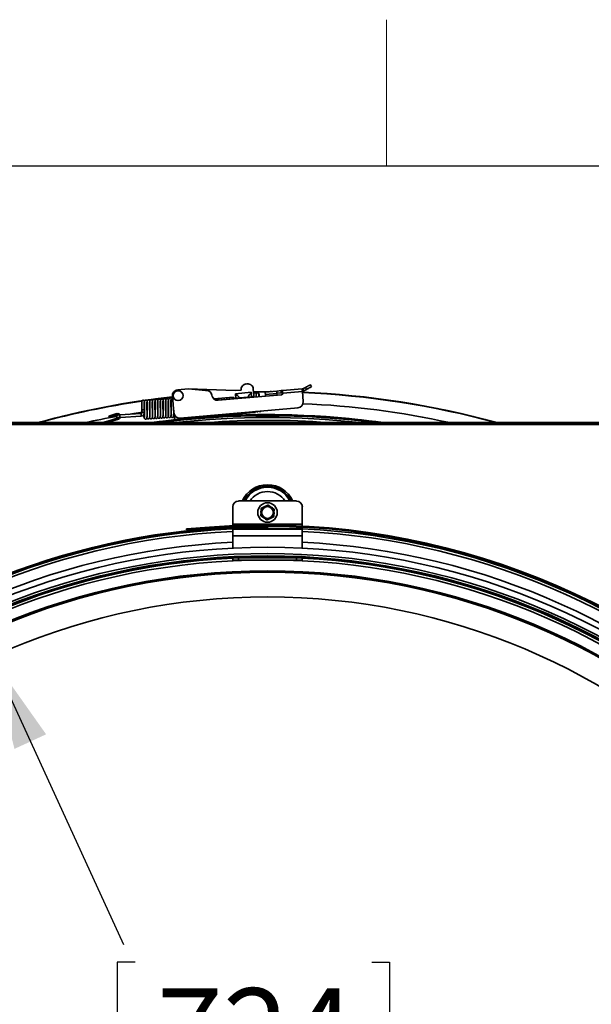
# Model space of a CAD drawing. Units: inches. Extents: x 0 to 154, y 0 to 99.
# Drawn here: x 129 to 136, y 88 to 99 of the extents above; entities that cross this region are included whole.
import ezdxf

# ---------------------------------------------------------------- set-up
doc = ezdxf.new("R2010")
doc.units = ezdxf.units.IN
doc.header["$MEASUREMENT"] = 0
doc.layers.add('SLD-0', color=7, linetype='Continuous')
doc.styles.add('SLDTEXTSTYLE0', font='TXT', dxfattribs={"width": 0.75})
doc.dimstyles.new('SLDDIMSTYLE0', dxfattribs={"dimtxt": 0.9375, "dimasz": 0.5, "dimexe": 0, "dimexo": 0.0625, "dimgap": 0.234375, "dimtad": 1, "dimdec": 0, "dimrnd": 1e-09, "dimzin": 12, "dimdsep": 46, "dimtxsty": 'SLDTEXTSTYLE0', "dimblk1": 'NONE', "dimblk2": 'NONE', "dimsah": 1, "dimcen": 0, "dimadec": 0, "dimazin": 3, "dimtfac": 1, "dimtmove": 0, "dimatfit": 3, "dimldrblk": 'NONE', "dimfxl": 0, "dimfrac": 2, "dimtolj": 1, "dimtzin": 12, "dimarcsym": 0})

# ---------------------------------------------------------------- blocks, each defined once
blk = doc.blocks.new('_D')
at = {"layer": 'SLD-0', "color": 7}
for p, q in [((129.118, 91.876), (130.539, 88.781)), ((130.663, 88.591), (130.472, 88.591)), ((130.472, 88.591), (130.472, 87.102)), ((133.216, 88.591), (133.406, 88.591)), ((133.406, 88.591), (133.406, 87.102)), ((130.472, 87.102), (130.663, 87.102)), ((133.406, 87.102), (133.216, 87.102)), ((135.065, 78.926), (133.34, 82.682))]:
    blk.add_line(p, q, dxfattribs=at)
for points in [[(129.118, 91.876), (129.364, 90.889), (129.705, 91.046)], [(135.065, 78.926), (134.818, 79.913), (134.477, 79.757)]]:
    blk.add_solid(points, dxfattribs=at)
at = {"layer": 'SLD-0', "color": 7, "char_height": 0.9375, "attachment_point": 1, "style": 'SLDTEXTSTYLE0'}
for s, insert in [('724', (130.9, 88.31)), ('%%c', (128.358, 86.87)), ('28 1/2"', (130.241, 86.87)), ('DAYLIGHT OPENING', (125.939, 85.38)), ('(TUBE I.D.)', (128.984, 83.891))]:
    blk.add_mtext(s, dxfattribs=dict(at, insert=insert))
blk = doc.blocks.new('_None')

msp = doc.modelspace()

# ---------------------------------------------------------------- linework, layer by layer
at = {"color": 7, "linetype": 'Continuous', "lineweight": 18}
msp.add_line((133.372, 97.171), (133.372, 98.746), dxfattribs=at)
at = {"color": 7, "linetype": 'Continuous', "lineweight": 25}
msp.add_line((3.435, 97.171), (151.935, 97.171), dxfattribs=at)
at = {"layer": 'SLD-0', "color": 7, "linetype": 'Continuous', "lineweight": 35}
for p, q in [((131.123, 94.758), (131.235, 94.767)), ((131.235, 94.767), (131.425, 94.752)), ((131.235, 94.767), (131.744, 94.749)), ((131.425, 94.752), (131.425, 94.752)), ((131.744, 94.749), (131.806, 94.755)), ((131.863, 94.822), (131.87, 94.823)), ((131.944, 94.698), (131.938, 94.766)), ((132.066, 94.734), (132.191, 94.745)), ((132.238, 94.749), (132.191, 94.745)), ((132.191, 94.745), (132.191, 94.744)), ((132.191, 94.744), (132.191, 94.742)), ((132.191, 94.742), (132.191, 94.74)), ((132.24, 94.725), (132.238, 94.749)), ((132.238, 94.749), (132.241, 94.749)), ((132.241, 94.749), (132.244, 94.749)), ((132.244, 94.749), (132.246, 94.749)), ((132.246, 94.749), (132.249, 94.75)), ((132.249, 94.75), (132.25, 94.75)), ((132.25, 94.75), (132.252, 94.75)), ((132.252, 94.75), (132.253, 94.75)), ((132.253, 94.75), (132.465, 94.769)), ((132.253, 94.749), (132.253, 94.75)), ((132.253, 94.75), (132.253, 94.75)), ((132.253, 94.748), (132.253, 94.749)), ((132.253, 94.745), (132.253, 94.748)), ((132.254, 94.742), (132.253, 94.745)), ((132.254, 94.738), (132.254, 94.742)), ((132.465, 94.769), (132.465, 94.768)), ((132.47, 94.769), (132.465, 94.769)), ((132.465, 94.768), (132.465, 94.766)), ((132.465, 94.766), (132.465, 94.764)), ((132.465, 94.764), (132.465, 94.76)), ((132.465, 94.76), (132.466, 94.756)), ((132.466, 94.756), (132.466, 94.751)), ((132.466, 94.751), (132.467, 94.746)), ((132.467, 94.746), (132.467, 94.741)), ((132.472, 94.745), (132.467, 94.745)), ((132.47, 94.769), (132.472, 94.745)), ((132.499, 94.784), (132.471, 94.769)), ((132.471, 94.769), (132.482, 94.748)), ((132.51, 94.762), (132.482, 94.748)), ((132.499, 94.784), (132.51, 94.789)), ((132.51, 94.762), (132.499, 94.784)), ((132.51, 94.789), (132.521, 94.795)), ((132.521, 94.768), (132.51, 94.762)), ((132.521, 94.795), (132.53, 94.8)), ((132.532, 94.773), (132.521, 94.768)), ((132.53, 94.8), (132.539, 94.804)), ((132.541, 94.778), (132.532, 94.773)), ((132.539, 94.804), (132.546, 94.807)), ((132.55, 94.782), (132.541, 94.778)), ((132.546, 94.807), (132.551, 94.81)), ((132.557, 94.786), (132.55, 94.782)), ((132.551, 94.81), (132.554, 94.812)), ((132.554, 94.812), (132.555, 94.812)), ((132.555, 94.812), (132.566, 94.791)), ((132.562, 94.789), (132.557, 94.786)), ((132.565, 94.79), (132.562, 94.789)), ((132.566, 94.791), (132.565, 94.79)), ((130.766, 94.632), (130.764, 94.636)), ((130.794, 94.634), (130.793, 94.637)), ((130.823, 94.636), (130.822, 94.639)), ((130.852, 94.638), (130.851, 94.641)), ((130.881, 94.64), (130.879, 94.643)), ((130.909, 94.642), (130.908, 94.645)), ((130.938, 94.644), (130.937, 94.647)), ((130.967, 94.646), (130.965, 94.649)), ((130.995, 94.647), (130.994, 94.651)), ((131.024, 94.649), (131.023, 94.653)), ((131.053, 94.651), (131.051, 94.654)), ((131.082, 94.511), (131.066, 94.69)), ((131.724, 94.679), (131.513, 94.66)), ((131.559, 94.645), (132.242, 94.705)), ((131.739, 94.661), (131.739, 94.666)), ((131.75, 94.666), (131.74, 94.665)), ((131.74, 94.665), (131.74, 94.661)), ((131.916, 94.731), (131.746, 94.716)), ((131.746, 94.716), (131.75, 94.666)), ((131.754, 94.666), (131.75, 94.666)), ((131.758, 94.667), (131.754, 94.666)), ((131.763, 94.667), (131.758, 94.667)), ((131.769, 94.667), (131.763, 94.667)), ((131.767, 94.663), (131.767, 94.67)), ((131.768, 94.67), (131.768, 94.663)), ((131.774, 94.668), (131.769, 94.667)), ((131.78, 94.668), (131.774, 94.668)), ((131.787, 94.669), (131.78, 94.668)), ((131.793, 94.67), (131.787, 94.669)), ((131.877, 94.68), (131.793, 94.672)), ((131.793, 94.67), (131.878, 94.677)), ((131.793, 94.672), (131.793, 94.67)), ((131.825, 94.668), (131.825, 94.672)), ((131.826, 94.675), (131.826, 94.668)), ((131.853, 94.671), (131.853, 94.675)), ((131.855, 94.678), (131.855, 94.671)), ((131.878, 94.677), (131.877, 94.68)), ((131.884, 94.678), (131.878, 94.677)), ((131.882, 94.673), (131.882, 94.677)), ((131.883, 94.68), (131.883, 94.673)), ((131.89, 94.678), (131.884, 94.678)), ((131.896, 94.679), (131.89, 94.678)), ((131.902, 94.679), (131.896, 94.679)), ((131.907, 94.68), (131.902, 94.679)), ((131.912, 94.68), (131.907, 94.68)), ((131.912, 94.68), (131.912, 94.676)), ((131.917, 94.68), (131.912, 94.68)), ((131.92, 94.681), (131.916, 94.731)), ((131.92, 94.681), (131.917, 94.68)), ((131.93, 94.682), (131.92, 94.681)), ((132.121, 94.74), (131.94, 94.738)), ((132.066, 94.733), (132.066, 94.734)), ((132.066, 94.732), (132.066, 94.733)), ((132.067, 94.729), (132.066, 94.732)), ((132.067, 94.725), (132.067, 94.729)), ((132.067, 94.721), (132.067, 94.725)), ((132.068, 94.716), (132.067, 94.721)), ((132.068, 94.711), (132.068, 94.716)), ((132.069, 94.706), (132.068, 94.711)), ((132.193, 94.717), (132.069, 94.706)), ((132.069, 94.706), (132.07, 94.69)), ((132.134, 94.74), (132.121, 94.74)), ((132.191, 94.74), (132.191, 94.736)), ((132.191, 94.736), (132.192, 94.732)), ((132.192, 94.732), (132.192, 94.727)), ((132.192, 94.727), (132.193, 94.722)), ((132.24, 94.725), (132.193, 94.721)), ((132.193, 94.722), (132.193, 94.717)), ((132.195, 94.701), (132.193, 94.717)), ((132.243, 94.725), (132.24, 94.725)), ((132.246, 94.725), (132.243, 94.725)), ((132.248, 94.726), (132.246, 94.725)), ((132.251, 94.726), (132.248, 94.726)), ((132.253, 94.726), (132.251, 94.726)), ((132.254, 94.726), (132.253, 94.726)), ((132.254, 94.733), (132.254, 94.738)), ((132.255, 94.728), (132.254, 94.733)), ((132.255, 94.726), (132.254, 94.726)), ((132.255, 94.722), (132.467, 94.741)), ((132.255, 94.722), (132.255, 94.728)), ((132.255, 94.726), (132.255, 94.726)), ((132.255, 94.721), (132.255, 94.722)), ((132.467, 94.741), (132.477, 94.633)), ((130.736, 94.543), (130.737, 94.543)), ((130.737, 94.543), (130.739, 94.543)), ((130.739, 94.543), (130.741, 94.543)), ((130.741, 94.543), (130.743, 94.543)), ((130.743, 94.543), (130.747, 94.543)), ((130.747, 94.543), (130.75, 94.543)), ((130.75, 94.543), (130.753, 94.543)), ((130.753, 94.543), (130.756, 94.543)), ((130.756, 94.543), (130.759, 94.543)), ((130.759, 94.543), (130.761, 94.543)), ((130.761, 94.543), (130.763, 94.543)), ((130.763, 94.543), (130.764, 94.543)), ((130.765, 94.544), (130.765, 94.52)), ((131.15, 94.454), (132.42, 94.565)), ((130.395, 94.429), (130.315, 94.405)), ((130.381, 94.475), (130.467, 94.501)), ((130.385, 94.463), (130.381, 94.475)), ((130.385, 94.463), (130.471, 94.489)), ((130.481, 94.455), (130.395, 94.429)), ((130.398, 94.417), (130.395, 94.429)), ((130.485, 94.443), (130.398, 94.417)), ((130.476, 94.486), (130.475, 94.486)), ((130.477, 94.486), (130.476, 94.486)), ((130.479, 94.486), (130.477, 94.486)), ((130.477, 94.458), (130.477, 94.459)), ((130.477, 94.459), (130.479, 94.459)), ((130.482, 94.486), (130.479, 94.486)), ((130.479, 94.459), (130.481, 94.459)), ((130.481, 94.459), (130.484, 94.459)), ((130.481, 94.455), (130.487, 94.459)), ((130.486, 94.487), (130.482, 94.486)), ((130.484, 94.459), (130.488, 94.459)), ((130.49, 94.487), (130.486, 94.487)), ((130.487, 94.459), (130.488, 94.459)), ((130.488, 94.459), (130.492, 94.459)), ((130.495, 94.487), (130.49, 94.487)), ((130.492, 94.459), (130.497, 94.46)), ((130.5, 94.488), (130.495, 94.487)), ((130.497, 94.46), (130.502, 94.46)), ((130.727, 94.502), (130.5, 94.488)), ((130.502, 94.46), (130.729, 94.475)), ((130.59, 94.493), (130.65, 94.503)), ((130.65, 94.503), (130.749, 94.518)), ((130.739, 94.514), (130.738, 94.514)), ((130.742, 94.515), (130.739, 94.514)), ((130.746, 94.515), (130.742, 94.515)), ((130.752, 94.515), (130.746, 94.515)), ((130.765, 94.516), (130.765, 94.519)), ((130.842, 94.405), (131.087, 94.436)), ((131.086, 94.466), (131.082, 94.511)), ((131.086, 94.461), (131.086, 94.466)), ((131.087, 94.456), (131.086, 94.461)), ((131.087, 94.451), (131.087, 94.456)), ((131.087, 94.436), (131.232, 94.451)), ((131.087, 94.446), (131.087, 94.451)), ((131.088, 94.443), (131.087, 94.446)), ((131.088, 94.438), (131.462, 94.471)), ((131.088, 94.44), (131.088, 94.443)), ((131.088, 94.439), (131.088, 94.44)), ((131.088, 94.438), (131.088, 94.439)), ((131.461, 94.479), (131.461, 94.481)), ((131.461, 94.476), (131.461, 94.479)), ((131.462, 94.473), (131.461, 94.476)), ((131.462, 94.471), (131.945, 94.513)), ((131.462, 94.472), (131.462, 94.473)), ((131.462, 94.471), (131.462, 94.472)), ((131.948, 94.513), (131.945, 94.513)), ((131.951, 94.514), (131.948, 94.513)), ((131.953, 94.514), (131.951, 94.514)), ((131.955, 94.514), (131.953, 94.514)), ((131.957, 94.514), (131.955, 94.514)), ((131.959, 94.514), (131.957, 94.514)), ((131.959, 94.525), (131.96, 94.515)), ((131.96, 94.515), (131.959, 94.514)), ((131.96, 94.515), (131.96, 94.515)), ((141.075, 94.385), (123.108, 94.385)), ((124.584, 94.401), (139.598, 94.401)), ((128.21, 94.405), (135.972, 94.405)), ((130.398, 94.417), (130.358, 94.405)), ((131.716, 93.312), (131.716, 93.497)), ((131.779, 93.56), (132.404, 93.56)), ((132.026, 93.483), (132.061, 93.5)), ((132.073, 93.56), (132.083, 93.561)), ((132.083, 93.561), (132.109, 93.56)), ((132.164, 93.469), (132.161, 93.431)), ((132.466, 93.312), (132.466, 93.497)), ((132.018, 93.404), (132.021, 93.442)), ((132.156, 93.389), (132.121, 93.373)), ((131.467, 93.278), (131.217, 93.259)), ((131.218, 93.248), (131.217, 93.259)), ((131.467, 93.267), (131.218, 93.248)), ((131.716, 93.292), (131.716, 93.312)), ((132.466, 93.312), (131.716, 93.312)), ((131.716, 93.278), (131.716, 93.281)), ((131.716, 93.265), (131.716, 93.267)), ((132.466, 93.265), (131.716, 93.265)), ((131.716, 93.265), (131.716, 93.255)), ((131.716, 93.184), (131.716, 93.255)), ((131.716, 93.255), (132.466, 93.255)), ((132.091, 93.287), (132.091, 93.276)), ((132.466, 93.312), (132.466, 93.289)), ((132.466, 93.278), (132.466, 93.265)), ((132.466, 93.255), (132.466, 93.265)), ((132.466, 93.255), (132.466, 93.184)), ((132.466, 93.184), (131.716, 93.184)), ((131.716, 93.053), (131.716, 93.184)), ((132.466, 93.053), (132.466, 93.184)), ((131.716, 92.947), (131.716, 92.923)), ((131.716, 92.947), (131.779, 92.947)), ((131.779, 92.947), (131.779, 92.923)), ((131.779, 92.947), (132.404, 92.947)), ((131.897, 92.954), (131.897, 92.954)), ((132.285, 92.954), (132.285, 92.954)), ((132.404, 92.947), (132.404, 92.923)), ((132.404, 92.947), (132.466, 92.947)), ((132.466, 92.947), (132.466, 92.923)), ((131.779, 92.923), (131.716, 92.923)), ((131.779, 92.923), (132.404, 92.923)), ((132.466, 92.923), (132.404, 92.923))]:
    msp.add_line(p, q, dxfattribs=at)
at = {"layer": 'SLD-0', "color": 8, "linetype": 'Continuous', "lineweight": 35}
for p, q in [((130.761, 94.64), (130.769, 94.641)), ((130.789, 94.644), (130.792, 94.645)), ((130.792, 94.645), (130.797, 94.645)), ((130.817, 94.648), (131.044, 94.677)), ((131.044, 94.677), (131.067, 94.679)), ((131.941, 94.734), (132.057, 94.736)), ((132.057, 94.736), (132.088, 94.736)), ((130.5, 94.487), (130.5, 94.488)), ((130.5, 94.484), (130.5, 94.487)), ((130.501, 94.479), (130.5, 94.484)), ((130.501, 94.474), (130.501, 94.479)), ((130.501, 94.469), (130.501, 94.474)), ((130.502, 94.464), (130.501, 94.469)), ((130.502, 94.461), (130.502, 94.464)), ((130.502, 94.46), (130.502, 94.461)), ((130.728, 94.501), (130.727, 94.502)), ((130.728, 94.498), (130.728, 94.501)), ((130.728, 94.494), (130.728, 94.498)), ((130.728, 94.489), (130.728, 94.494)), ((130.729, 94.483), (130.728, 94.489)), ((130.729, 94.479), (130.729, 94.483)), ((130.729, 94.476), (130.729, 94.479)), ((130.729, 94.475), (130.729, 94.476)), ((130.757, 94.516), (130.752, 94.515)), ((130.761, 94.516), (130.757, 94.516)), ((130.764, 94.516), (130.761, 94.516)), ((130.765, 94.516), (130.764, 94.516)), ((131.086, 94.466), (131.104, 94.468)), ((131.945, 94.513), (131.944, 94.523))]:
    msp.add_line(p, q, dxfattribs=at)
at = {"layer": 'SLD-0', "color": 7, "linetype": 'Continuous', "lineweight": 35}
for centre, radius in [((131.128, 94.695), 0.0533), ((132.091, 93.436), 0.105), ((132.091, 93.436), 0.0666), ((132.091, 93.436), 0.063), ((132.091, 85.401), 7.407), ((132.091, 85.401), 7.402), ((132.091, 85.401), 7.392), ((132.091, 85.401), 7.125)]:
    msp.add_circle(centre, radius, dxfattribs=at)
for centre, radius, start, end in [((131.128, 94.695), 0.0625, 95, 184.9999), ((131.43, 94.69), 0.0625, 8.2338, 95), ((131.868, 94.76), 0.0625, 95, 184.9998), ((131.876, 94.761), 0.0625, 5, 95), ((132.469, 94.773), 0.004, 275, 297), ((132.469, 94.773), 0.028, 275, 297), ((132.091, 85.401), 9.338, 96.2973, 105.3771), ((131.554, 94.707), 0.0625, 188.2338, 275), ((131.739, 94.68), 0.015, 185, 275), ((131.929, 94.697), 0.015, 275, 5.0005), ((132.241, 94.72), 0.015, 275.0001, 5), ((132.091, 85.401), 9.338, 74.6229, 87.6876), ((132.414, 94.627), 0.0625, 275, 4.9998), ((132.091, 85.401), 9.215, 77.7106, 87.6184), ((132.091, 85.401), 9.215, 100.1808, 102.2894), ((130.476, 94.472), 0.0138, 93.7459, 273.7459), ((130.476, 94.472), 0.03, 31.0256, 106.8075), ((130.476, 94.472), 0.0175, 55.5328, 106.8075), ((130.476, 94.472), 0.03, 286.8075, 336.4664), ((130.727, 94.514), 0.0113, 273.746, 3.746), ((130.727, 94.514), 0.0388, 273.746, 3.7462), ((132.091, 85.401), 9.09, 82.1161, 97.8839), ((132.091, 85.401), 9.078, 82.708, 97.292), ((131.144, 94.516), 0.0625, 185, 275), ((132.091, 85.401), 9.059, 83.6879, 96.3121), ((132.091, 85.401), 9.09, 82.1048, 94.5751), ((132.091, 85.401), 9.028, 85.8503, 94.1497), ((131.779, 93.497), 0.0625, 90, 179.9997), ((132.091, 93.436), 0.0703, 115.5398, 175.5398), ((132.091, 93.436), 0.0801, 144.1145, 146.965), ((132.091, 93.436), 0.0703, 55.5397, 115.5398), ((132.091, 93.436), 0.0801, 84.1145, 86.9651), ((132.091, 93.436), 0.0703, 355.5396, 55.5397), ((132.091, 93.436), 0.0801, 24.1146, 26.9649), ((132.404, 93.497), 0.0625, 0, 90), ((132.091, 93.436), 0.0801, 204.1145, 206.9652), ((132.091, 93.436), 0.0703, 175.5398, 235.5398), ((132.091, 93.436), 0.0703, 235.5398, 295.5398), ((132.091, 93.436), 0.0703, 295.5398, 355.5396), ((132.091, 93.436), 0.0801, 324.1145, 326.965), ((132.091, 85.401), 7.886, 90, 45), ((132.091, 85.401), 7.875, 90, 45), ((132.091, 85.401), 7.868, 91.3296, 177.2682), ((132.061, 85.371), 7.929, 45, 94.2979), ((132.061, 85.371), 7.918, 45, 94.2979), ((132.091, 93.436), 0.0801, 264.1145, 266.9651), ((132.091, 85.401), 7.868, 1.3296, 87.2682), ((132.091, 85.401), 7.661, 135, 134.9813), ((132.091, 85.401), 7.593, 135, 134.9811), ((132.091, 85.401), 7.568, 135, 134.9811), ((132.091, 85.401), 7.555, 135, 134.981)]:
    msp.add_arc(centre, radius, start, end, dxfattribs=at)
at = {"layer": 'SLD-0', "color": 8, "linetype": 'Continuous', "lineweight": 35}
for centre, radius, start, end in [((132.091, 85.401), 9.334, 98.365, 105.2849), ((132.091, 85.401), 9.334, 74.7151, 87.6844), ((132.091, 93.436), 0.299, 24.4691, 155.5309), ((132.091, 93.436), 0.283, 25.8713, 154.1287), ((132.091, 93.436), 0.272, 27.0575, 152.9425), ((132.091, 93.436), 0.226, 33.1091, 146.8909), ((132.091, 85.401), 7.841, 92.7412, 177.2588), ((132.091, 85.401), 7.841, 2.7412, 87.2588), ((132.091, 85.401), 7.724, 92.7827, 177.2173), ((132.091, 85.401), 7.724, 2.7827, 87.2173), ((132.091, 85.401), 7.553, 92.846, 177.154), ((132.091, 85.401), 7.553, 87.5283, 92.4717), ((132.091, 85.401), 7.553, 2.846, 87.154), ((132.091, 85.401), 7.524, 91.4155, 177.5172), ((132.091, 85.401), 7.524, 1.4155, 88.5845)]:
    msp.add_arc(centre, radius, start, end, dxfattribs=at)
at = {"layer": 'SLD-0', "color": 7, "linetype": 'Continuous', "lineweight": 35}
for points, knots in [([(130.766, 94.632), (130.765, 94.634), (130.765, 94.637), (130.761, 94.642), (130.758, 94.644), (130.754, 94.645), (130.75, 94.646), (130.747, 94.645), (130.744, 94.644), (130.741, 94.641), (130.738, 94.637), (130.737, 94.632), (130.737, 94.63)], [0, 0, 0, 0, 0.120386, 0.259547, 0.335544, 0.41367, 0.491827, 0.567873, 0.64005, 0.707139, 0.824135, 1, 1, 1, 1]), ([(130.766, 94.636), (130.766, 94.634), (130.765, 94.631), (130.764, 94.61), (130.764, 94.58), (130.765, 94.556), (130.765, 94.544)], [0, 0, 0, 0, 0.25309, 0.50407, 0.753012, 1, 1, 1, 1]), ([(130.794, 94.634), (130.794, 94.635), (130.793, 94.639), (130.79, 94.644), (130.786, 94.646), (130.783, 94.647), (130.779, 94.648), (130.776, 94.647), (130.773, 94.645), (130.77, 94.643), (130.766, 94.638), (130.766, 94.634), (130.766, 94.632)], [0, 0, 0, 0, 0.120394, 0.259553, 0.335551, 0.413676, 0.491832, 0.567877, 0.640053, 0.707142, 0.824137, 1, 1, 1, 1]), ([(130.795, 94.638), (130.795, 94.636), (130.793, 94.633), (130.793, 94.612), (130.793, 94.582), (130.793, 94.558), (130.794, 94.546)], [0, 0, 0, 0, 0.253089, 0.504068, 0.753009, 1, 1, 1, 1]), ([(130.823, 94.636), (130.823, 94.637), (130.822, 94.641), (130.819, 94.645), (130.815, 94.648), (130.812, 94.649), (130.808, 94.649), (130.804, 94.649), (130.801, 94.647), (130.798, 94.645), (130.795, 94.64), (130.795, 94.636), (130.794, 94.634)], [0, 0, 0, 0, 0.120394, 0.259545, 0.335547, 0.413674, 0.49183, 0.567876, 0.640052, 0.707135, 0.824128, 1, 1, 1, 1]), ([(130.824, 94.639), (130.823, 94.638), (130.822, 94.635), (130.822, 94.613), (130.822, 94.583), (130.822, 94.56), (130.822, 94.548)], [0, 0, 0, 0, 0.2530897, 0.50407, 0.7530124, 1, 1, 1, 1]), ([(130.852, 94.637), (130.851, 94.639), (130.851, 94.643), (130.847, 94.647), (130.844, 94.65), (130.84, 94.651), (130.837, 94.651), (130.833, 94.651), (130.83, 94.649), (130.827, 94.647), (130.824, 94.642), (130.823, 94.638), (130.823, 94.636)], [0, 0, 0, 0, 0.120395, 0.259548, 0.335544, 0.413672, 0.491826, 0.567874, 0.640048, 0.707133, 0.824136, 1, 1, 1, 1]), ([(130.85, 94.549), (130.85, 94.56), (130.849, 94.583), (130.849, 94.612), (130.849, 94.632), (130.85, 94.634), (130.851, 94.635)], [0, 0, 0, 0, 0.2541126, 0.5062015, 0.7562016, 1, 1, 1, 1]), ([(130.852, 94.641), (130.852, 94.64), (130.851, 94.637), (130.85, 94.615), (130.85, 94.585), (130.851, 94.562), (130.851, 94.55)], [0, 0, 0, 0, 0.25309, 0.50407, 0.753012, 1, 1, 1, 1]), ([(130.88, 94.639), (130.88, 94.641), (130.879, 94.645), (130.876, 94.649), (130.872, 94.652), (130.869, 94.653), (130.865, 94.653), (130.862, 94.653), (130.859, 94.651), (130.856, 94.649), (130.852, 94.644), (130.852, 94.64), (130.852, 94.637)], [0, 0, 0, 0, 0.120386, 0.259547, 0.335544, 0.413671, 0.491826, 0.567873, 0.640049, 0.70714, 0.824135, 1, 1, 1, 1]), ([(130.878, 94.55), (130.878, 94.562), (130.878, 94.585), (130.878, 94.614), (130.878, 94.634), (130.879, 94.636), (130.88, 94.637)], [0, 0, 0, 0, 0.254113, 0.5062023, 0.7562004, 1, 1, 1, 1]), ([(130.881, 94.643), (130.881, 94.642), (130.879, 94.639), (130.879, 94.617), (130.879, 94.587), (130.879, 94.564), (130.88, 94.552)], [0, 0, 0, 0, 0.2530897, 0.50407, 0.7530124, 1, 1, 1, 1]), ([(130.909, 94.641), (130.909, 94.643), (130.908, 94.647), (130.905, 94.651), (130.901, 94.654), (130.898, 94.655), (130.894, 94.655), (130.89, 94.654), (130.887, 94.653), (130.884, 94.651), (130.881, 94.646), (130.881, 94.642), (130.88, 94.639)], [0, 0, 0, 0, 0.120394, 0.259553, 0.335551, 0.413677, 0.491832, 0.567878, 0.640053, 0.707143, 0.824137, 1, 1, 1, 1]), ([(130.907, 94.552), (130.907, 94.564), (130.907, 94.587), (130.906, 94.616), (130.907, 94.636), (130.908, 94.638), (130.908, 94.639)], [0, 0, 0, 0, 0.254109, 0.506202, 0.7562, 1, 1, 1, 1]), ([(130.91, 94.645), (130.909, 94.644), (130.908, 94.64), (130.908, 94.619), (130.908, 94.589), (130.908, 94.566), (130.908, 94.554)], [0, 0, 0, 0, 0.253089, 0.504068, 0.753009, 1, 1, 1, 1]), ([(130.938, 94.643), (130.938, 94.645), (130.937, 94.649), (130.934, 94.653), (130.93, 94.655), (130.926, 94.657), (130.923, 94.657), (130.919, 94.656), (130.916, 94.655), (130.913, 94.652), (130.91, 94.648), (130.909, 94.644), (130.909, 94.641)], [0, 0, 0, 0, 0.1203937, 0.2595456, 0.3355483, 0.413673, 0.4918289, 0.5678755, 0.6400515, 0.7071342, 0.8241282, 1, 1, 1, 1]), ([(130.936, 94.554), (130.936, 94.566), (130.935, 94.589), (130.935, 94.618), (130.936, 94.637), (130.936, 94.64), (130.937, 94.641)], [0, 0, 0, 0, 0.2541126, 0.5062015, 0.7562016, 1, 1, 1, 1]), ([(130.939, 94.647), (130.938, 94.645), (130.937, 94.642), (130.936, 94.621), (130.936, 94.591), (130.937, 94.567), (130.937, 94.556)], [0, 0, 0, 0, 0.2530897, 0.50407, 0.7530124, 1, 1, 1, 1]), ([(130.967, 94.645), (130.966, 94.647), (130.965, 94.65), (130.962, 94.655), (130.958, 94.657), (130.955, 94.659), (130.951, 94.659), (130.948, 94.658), (130.945, 94.657), (130.942, 94.654), (130.938, 94.65), (130.938, 94.646), (130.938, 94.643)], [0, 0, 0, 0, 0.120395, 0.259548, 0.335545, 0.413671, 0.491826, 0.567873, 0.640048, 0.707133, 0.824136, 1, 1, 1, 1]), ([(130.964, 94.556), (130.964, 94.568), (130.964, 94.591), (130.964, 94.62), (130.964, 94.639), (130.965, 94.642), (130.966, 94.643)], [0, 0, 0, 0, 0.2541126, 0.5062015, 0.7562016, 1, 1, 1, 1]), ([(130.967, 94.649), (130.967, 94.647), (130.966, 94.644), (130.965, 94.623), (130.965, 94.593), (130.965, 94.569), (130.966, 94.558)], [0, 0, 0, 0, 0.25309, 0.50407, 0.753012, 1, 1, 1, 1]), ([(130.995, 94.647), (130.995, 94.649), (130.994, 94.652), (130.991, 94.657), (130.987, 94.659), (130.984, 94.66), (130.98, 94.661), (130.976, 94.66), (130.973, 94.659), (130.97, 94.656), (130.967, 94.652), (130.967, 94.647), (130.966, 94.645)], [0, 0, 0, 0, 0.120386, 0.259547, 0.335545, 0.41367, 0.491827, 0.567874, 0.64005, 0.70714, 0.824135, 1, 1, 1, 1]), ([(130.993, 94.558), (130.993, 94.57), (130.993, 94.593), (130.993, 94.621), (130.993, 94.641), (130.994, 94.644), (130.994, 94.645)], [0, 0, 0, 0, 0.254113, 0.506202, 0.7562, 1, 1, 1, 1]), ([(130.996, 94.651), (130.995, 94.649), (130.994, 94.646), (130.994, 94.625), (130.994, 94.595), (130.994, 94.571), (130.994, 94.559)], [0, 0, 0, 0, 0.25309, 0.50407, 0.753012, 1, 1, 1, 1]), ([(131.024, 94.649), (131.024, 94.65), (131.023, 94.654), (131.02, 94.659), (131.016, 94.661), (131.012, 94.662), (131.009, 94.663), (131.005, 94.662), (131.002, 94.66), (130.999, 94.658), (130.996, 94.653), (130.995, 94.649), (130.995, 94.647)], [0, 0, 0, 0, 0.120394, 0.259554, 0.33555, 0.413676, 0.491833, 0.567877, 0.640054, 0.707143, 0.824137, 1, 1, 1, 1]), ([(131.022, 94.56), (131.022, 94.571), (131.021, 94.595), (131.021, 94.623), (131.022, 94.643), (131.023, 94.645), (131.023, 94.647)], [0, 0, 0, 0, 0.2541089, 0.506202, 0.7562003, 1, 1, 1, 1]), ([(131.025, 94.653), (131.024, 94.651), (131.023, 94.648), (131.022, 94.627), (131.023, 94.597), (131.023, 94.573), (131.023, 94.561)], [0, 0, 0, 0, 0.2530886, 0.5040679, 0.7530093, 1, 1, 1, 1]), ([(131.053, 94.651), (131.052, 94.652), (131.052, 94.656), (131.048, 94.66), (131.044, 94.663), (131.041, 94.664), (131.037, 94.664), (131.034, 94.664), (131.031, 94.662), (131.028, 94.66), (131.024, 94.655), (131.024, 94.651), (131.024, 94.649)], [0, 0, 0, 0, 0.120394, 0.259545, 0.335548, 0.413674, 0.491828, 0.567875, 0.64005, 0.707133, 0.824128, 1, 1, 1, 1]), ([(131.051, 94.562), (131.05, 94.573), (131.05, 94.596), (131.05, 94.625), (131.05, 94.645), (131.051, 94.647), (131.052, 94.648)], [0, 0, 0, 0, 0.2541126, 0.5062015, 0.7562016, 1, 1, 1, 1]), ([(131.053, 94.655), (131.053, 94.653), (131.052, 94.65), (131.051, 94.628), (131.051, 94.598), (131.052, 94.575), (131.052, 94.563)], [0, 0, 0, 0, 0.25309, 0.50407, 0.753012, 1, 1, 1, 1]), ([(131.068, 94.666), (131.068, 94.666), (131.066, 94.666), (131.063, 94.666), (131.06, 94.664), (131.056, 94.662), (131.053, 94.657), (131.053, 94.653), (131.053, 94.651)], [0, 0, 0, 0, 0.085962, 0.222742, 0.352565, 0.473228, 0.683677, 1, 1, 1, 1]), ([(131.538, 94.648), (131.538, 94.651), (131.538, 94.657), (131.538, 94.66), (131.538, 94.662)], [0, 0, 0, 0, 0.448293, 1, 1, 1, 1]), ([(131.539, 94.662), (131.539, 94.661), (131.539, 94.658), (131.539, 94.652), (131.539, 94.647)], [0, 0, 0, 0, 0.32136, 1, 1, 1, 1]), ([(131.566, 94.646), (131.566, 94.65), (131.566, 94.658), (131.567, 94.663), (131.567, 94.665)], [0, 0, 0, 0, 0.519828, 1, 1, 1, 1]), ([(131.568, 94.665), (131.568, 94.664), (131.568, 94.659), (131.568, 94.651), (131.568, 94.646)], [0, 0, 0, 0, 0.298378, 1, 1, 1, 1]), ([(131.595, 94.648), (131.595, 94.652), (131.595, 94.661), (131.595, 94.665), (131.595, 94.667)], [0, 0, 0, 0, 0.485176, 1, 1, 1, 1]), ([(131.596, 94.667), (131.596, 94.666), (131.596, 94.662), (131.596, 94.654), (131.596, 94.648)], [0, 0, 0, 0, 0.337824, 1, 1, 1, 1]), ([(131.624, 94.651), (131.624, 94.655), (131.624, 94.663), (131.624, 94.667), (131.624, 94.67)], [0, 0, 0, 0, 0.451484, 1, 1, 1, 1]), ([(131.625, 94.67), (131.625, 94.668), (131.625, 94.664), (131.625, 94.656), (131.625, 94.651)], [0, 0, 0, 0, 0.376154, 1, 1, 1, 1]), ([(131.652, 94.653), (131.652, 94.657), (131.652, 94.665), (131.653, 94.67), (131.653, 94.672)], [0, 0, 0, 0, 0.418753, 1, 1, 1, 1]), ([(131.654, 94.672), (131.654, 94.671), (131.654, 94.666), (131.654, 94.658), (131.654, 94.653)], [0, 0, 0, 0, 0.413407, 1, 1, 1, 1]), ([(131.681, 94.656), (131.681, 94.659), (131.681, 94.668), (131.681, 94.672), (131.681, 94.675)], [0, 0, 0, 0, 0.3868805, 1, 1, 1, 1]), ([(131.683, 94.675), (131.682, 94.673), (131.682, 94.668), (131.682, 94.66), (131.682, 94.656)], [0, 0, 0, 0, 0.449672, 1, 1, 1, 1]), ([(131.71, 94.658), (131.71, 94.661), (131.71, 94.67), (131.71, 94.675), (131.71, 94.677)], [0, 0, 0, 0, 0.355861, 1, 1, 1, 1]), ([(131.711, 94.678), (131.711, 94.675), (131.711, 94.671), (131.711, 94.663), (131.711, 94.658)], [0, 0, 0, 0, 0.484974, 1, 1, 1, 1]), ([(131.746, 94.716), (131.751, 94.711), (131.761, 94.701), (131.779, 94.685), (131.79, 94.675), (131.793, 94.672), (131.793, 94.672)], [0, 0, 0, 0, 0.3659982, 0.8188293, 0.9969104, 1, 1, 1, 1]), ([(131.877, 94.68), (131.877, 94.68), (131.88, 94.683), (131.889, 94.695), (131.903, 94.713), (131.912, 94.725), (131.916, 94.731)], [0, 0, 0, 0, 0.003081, 0.181164, 0.634003, 1, 1, 1, 1]), ([(131.939, 94.678), (131.939, 94.68), (131.939, 94.683), (131.939, 94.685), (131.939, 94.686)], [0, 0, 0, 0, 0.364954, 1, 1, 1, 1]), ([(131.941, 94.687), (131.941, 94.687), (131.941, 94.685), (131.941, 94.681), (131.941, 94.678)], [0, 0, 0, 0, 0.3325766, 1, 1, 1, 1]), ([(131.971, 94.711), (131.97, 94.712), (131.97, 94.716), (131.966, 94.721), (131.963, 94.723), (131.959, 94.724), (131.955, 94.725), (131.952, 94.724), (131.949, 94.722), (131.946, 94.72), (131.943, 94.717), (131.943, 94.714), (131.943, 94.712)], [0, 0, 0, 0, 0.130892, 0.282177, 0.3648, 0.449738, 0.534708, 0.617384, 0.695853, 0.768786, 0.895989, 1, 1, 1, 1]), ([(131.968, 94.681), (131.968, 94.682), (131.968, 94.692), (131.968, 94.705), (131.969, 94.707), (131.97, 94.709)], [0, 0, 0, 0, 0.051515, 0.531714, 1, 1, 1, 1]), ([(131.971, 94.715), (131.971, 94.713), (131.97, 94.71), (131.969, 94.695), (131.969, 94.683), (131.969, 94.681)], [0, 0, 0, 0, 0.456343, 0.908883, 1, 1, 1, 1]), ([(131.999, 94.713), (131.999, 94.714), (131.998, 94.718), (131.995, 94.722), (131.991, 94.725), (131.988, 94.726), (131.984, 94.726), (131.981, 94.726), (131.978, 94.724), (131.974, 94.722), (131.971, 94.717), (131.971, 94.713), (131.971, 94.711)], [0, 0, 0, 0, 0.120386, 0.259547, 0.335545, 0.413671, 0.491827, 0.567873, 0.64005, 0.70714, 0.824135, 1, 1, 1, 1]), ([(131.997, 94.683), (131.997, 94.684), (131.997, 94.694), (131.997, 94.706), (131.998, 94.709), (131.998, 94.71)], [0, 0, 0, 0, 0.0411535, 0.5265949, 1, 1, 1, 1]), ([(132.004, 94.684), (132.004, 94.685), (132.003, 94.692), (132.002, 94.702), (132, 94.714), (131.999, 94.715), (131.998, 94.716)], [0, 0, 0, 0, 0.029989, 0.319513, 0.646517, 1, 1, 1, 1]), ([(130.738, 94.634), (130.737, 94.632), (130.736, 94.629), (130.736, 94.608), (130.736, 94.578), (130.736, 94.554), (130.736, 94.543)], [0, 0, 0, 0, 0.25309, 0.50407, 0.753012, 1, 1, 1, 1]), ([(130.736, 94.543), (130.736, 94.538), (130.737, 94.53), (130.738, 94.521), (130.738, 94.517)], [0, 0, 0, 0, 0.499996, 1, 1, 1, 1]), ([(130.764, 94.543), (130.763, 94.555), (130.763, 94.578), (130.763, 94.606), (130.763, 94.626), (130.764, 94.628), (130.765, 94.63)], [0, 0, 0, 0, 0.254113, 0.5062023, 0.7562004, 1, 1, 1, 1]), ([(130.765, 94.519), (130.765, 94.523), (130.764, 94.531), (130.764, 94.539), (130.764, 94.543)], [0, 0, 0, 0, 0.499984, 1, 1, 1, 1]), ([(130.791, 94.454), (130.791, 94.455), (130.792, 94.458), (130.793, 94.48), (130.793, 94.51), (130.793, 94.533), (130.792, 94.545)], [0, 0, 0, 0, 0.2530886, 0.5040679, 0.7530093, 1, 1, 1, 1]), ([(130.792, 94.545), (130.792, 94.556), (130.792, 94.579), (130.792, 94.608), (130.792, 94.628), (130.793, 94.63), (130.794, 94.632)], [0, 0, 0, 0, 0.254109, 0.506202, 0.7562, 1, 1, 1, 1]), ([(130.794, 94.546), (130.794, 94.535), (130.794, 94.512), (130.794, 94.483), (130.794, 94.463), (130.793, 94.461), (130.792, 94.46)], [0, 0, 0, 0, 0.2541089, 0.506202, 0.7562003, 1, 1, 1, 1]), ([(130.819, 94.455), (130.82, 94.457), (130.821, 94.46), (130.822, 94.482), (130.822, 94.512), (130.821, 94.535), (130.821, 94.547)], [0, 0, 0, 0, 0.2530897, 0.50407, 0.7530124, 1, 1, 1, 1]), ([(130.821, 94.547), (130.821, 94.558), (130.821, 94.581), (130.82, 94.61), (130.821, 94.63), (130.822, 94.632), (130.822, 94.633)], [0, 0, 0, 0, 0.254112, 0.506204, 0.756202, 1, 1, 1, 1]), ([(130.822, 94.548), (130.822, 94.537), (130.823, 94.514), (130.823, 94.485), (130.822, 94.465), (130.821, 94.463), (130.821, 94.462)], [0, 0, 0, 0, 0.254113, 0.506202, 0.7562, 1, 1, 1, 1]), ([(130.848, 94.457), (130.849, 94.459), (130.85, 94.462), (130.85, 94.483), (130.85, 94.513), (130.85, 94.537), (130.85, 94.549)], [0, 0, 0, 0, 0.25309, 0.50407, 0.753012, 1, 1, 1, 1]), ([(130.851, 94.55), (130.851, 94.538), (130.851, 94.515), (130.852, 94.487), (130.851, 94.467), (130.85, 94.465), (130.85, 94.463)], [0, 0, 0, 0, 0.2541126, 0.5062015, 0.7562016, 1, 1, 1, 1]), ([(130.877, 94.459), (130.877, 94.461), (130.879, 94.464), (130.879, 94.485), (130.879, 94.515), (130.879, 94.539), (130.878, 94.55)], [0, 0, 0, 0, 0.2530884, 0.5040707, 0.7530128, 1, 1, 1, 1]), ([(130.88, 94.552), (130.88, 94.54), (130.88, 94.517), (130.88, 94.488), (130.88, 94.469), (130.879, 94.466), (130.878, 94.465)], [0, 0, 0, 0, 0.2541123, 0.5062045, 0.7562019, 1, 1, 1, 1]), ([(130.906, 94.461), (130.906, 94.463), (130.907, 94.466), (130.908, 94.487), (130.908, 94.517), (130.907, 94.541), (130.907, 94.552)], [0, 0, 0, 0, 0.2530886, 0.5040679, 0.7530093, 1, 1, 1, 1]), ([(130.908, 94.554), (130.908, 94.542), (130.909, 94.519), (130.909, 94.49), (130.909, 94.471), (130.908, 94.468), (130.907, 94.467)], [0, 0, 0, 0, 0.2541089, 0.506202, 0.7562003, 1, 1, 1, 1]), ([(130.934, 94.463), (130.935, 94.465), (130.936, 94.468), (130.936, 94.489), (130.936, 94.519), (130.936, 94.543), (130.936, 94.554)], [0, 0, 0, 0, 0.25309, 0.50407, 0.753012, 1, 1, 1, 1]), ([(130.937, 94.556), (130.937, 94.544), (130.937, 94.521), (130.938, 94.492), (130.937, 94.473), (130.936, 94.47), (130.936, 94.469)], [0, 0, 0, 0, 0.254113, 0.506202, 0.7562, 1, 1, 1, 1]), ([(130.963, 94.465), (130.963, 94.466), (130.965, 94.47), (130.965, 94.491), (130.965, 94.521), (130.965, 94.544), (130.964, 94.556)], [0, 0, 0, 0, 0.25309, 0.50407, 0.753012, 1, 1, 1, 1]), ([(130.966, 94.558), (130.966, 94.546), (130.966, 94.523), (130.966, 94.494), (130.966, 94.474), (130.965, 94.472), (130.964, 94.471)], [0, 0, 0, 0, 0.2541126, 0.5062015, 0.7562016, 1, 1, 1, 1]), ([(130.992, 94.467), (130.992, 94.468), (130.993, 94.471), (130.994, 94.493), (130.994, 94.523), (130.993, 94.546), (130.993, 94.558)], [0, 0, 0, 0, 0.253088, 0.504071, 0.753013, 1, 1, 1, 1]), ([(130.994, 94.559), (130.995, 94.548), (130.995, 94.525), (130.995, 94.496), (130.995, 94.476), (130.994, 94.474), (130.993, 94.473)], [0, 0, 0, 0, 0.254112, 0.506204, 0.756202, 1, 1, 1, 1]), ([(131.02, 94.469), (131.021, 94.47), (131.022, 94.473), (131.022, 94.495), (131.022, 94.525), (131.022, 94.548), (131.022, 94.56)], [0, 0, 0, 0, 0.253089, 0.504068, 0.753009, 1, 1, 1, 1]), ([(131.023, 94.561), (131.023, 94.55), (131.024, 94.527), (131.024, 94.498), (131.023, 94.478), (131.022, 94.476), (131.022, 94.475)], [0, 0, 0, 0, 0.254109, 0.506202, 0.7562, 1, 1, 1, 1]), ([(131.049, 94.47), (131.05, 94.472), (131.051, 94.475), (131.051, 94.497), (131.051, 94.527), (131.051, 94.55), (131.051, 94.562)], [0, 0, 0, 0, 0.2530897, 0.50407, 0.7530124, 1, 1, 1, 1]), ([(131.052, 94.563), (131.052, 94.552), (131.052, 94.529), (131.052, 94.5), (131.052, 94.48), (131.051, 94.478), (131.051, 94.477)], [0, 0, 0, 0, 0.254113, 0.5062023, 0.7562004, 1, 1, 1, 1]), ([(131.078, 94.472), (131.078, 94.474), (131.079, 94.477), (131.08, 94.499), (131.08, 94.52), (131.08, 94.534), (131.08, 94.537)], [0, 0, 0, 0, 0.313483, 0.624353, 0.932699, 1, 1, 1, 1]), ([(132, 94.528), (132.001, 94.527), (132.002, 94.526), (132.005, 94.524), (132.008, 94.523), (132.012, 94.522), (132.015, 94.523), (132.018, 94.525), (132.021, 94.527), (132.022, 94.529), (132.023, 94.53)], [0, 0, 0, 0, 0.092286, 0.219272, 0.349806, 0.48039, 0.607451, 0.728043, 0.840128, 1, 1, 1, 1]), ([(130.752, 94.518), (130.75, 94.518), (130.746, 94.517), (130.742, 94.517), (130.738, 94.517), (130.738, 94.517), (130.738, 94.517)], [0, 0, 0, 0, 0.255018, 0.510021, 0.76504, 1, 1, 1, 1]), ([(130.757, 94.49), (130.757, 94.487), (130.758, 94.478), (130.76, 94.466), (130.762, 94.454), (130.763, 94.453), (130.764, 94.452)], [0, 0, 0, 0, 0.109805, 0.375509, 0.675606, 1, 1, 1, 1]), ([(130.763, 94.456), (130.763, 94.454), (130.764, 94.45), (130.767, 94.446), (130.771, 94.443), (130.774, 94.442), (130.778, 94.442), (130.782, 94.442), (130.785, 94.444), (130.788, 94.446), (130.791, 94.451), (130.791, 94.455), (130.792, 94.457)], [0, 0, 0, 0, 0.120394, 0.259545, 0.335547, 0.413674, 0.491827, 0.567876, 0.64005, 0.707135, 0.824128, 1, 1, 1, 1]), ([(130.765, 94.516), (130.765, 94.514), (130.765, 94.501), (130.765, 94.481), (130.765, 94.461), (130.764, 94.459), (130.764, 94.458)], [0, 0, 0, 0, 0.053016, 0.373074, 0.690472, 1, 1, 1, 1]), ([(130.791, 94.457), (130.792, 94.456), (130.793, 94.452), (130.796, 94.448), (130.8, 94.445), (130.803, 94.444), (130.807, 94.444), (130.81, 94.444), (130.813, 94.446), (130.816, 94.448), (130.82, 94.453), (130.82, 94.457), (130.82, 94.459)], [0, 0, 0, 0, 0.120394, 0.259554, 0.33555, 0.413677, 0.491833, 0.567878, 0.640054, 0.707143, 0.824137, 1, 1, 1, 1]), ([(130.82, 94.459), (130.82, 94.458), (130.821, 94.454), (130.824, 94.45), (130.828, 94.447), (130.832, 94.446), (130.835, 94.445), (130.839, 94.446), (130.842, 94.448), (130.845, 94.45), (130.848, 94.455), (130.849, 94.459), (130.849, 94.461)], [0, 0, 0, 0, 0.120386, 0.259546, 0.335545, 0.413671, 0.491828, 0.567873, 0.64005, 0.70714, 0.824135, 1, 1, 1, 1]), ([(130.849, 94.461), (130.849, 94.459), (130.85, 94.456), (130.853, 94.451), (130.857, 94.449), (130.86, 94.448), (130.864, 94.447), (130.868, 94.448), (130.871, 94.449), (130.874, 94.452), (130.877, 94.456), (130.877, 94.461), (130.878, 94.463)], [0, 0, 0, 0, 0.120395, 0.259548, 0.335545, 0.41367, 0.491827, 0.567872, 0.640049, 0.707133, 0.824136, 1, 1, 1, 1]), ([(130.878, 94.463), (130.878, 94.461), (130.879, 94.458), (130.882, 94.453), (130.886, 94.451), (130.889, 94.45), (130.893, 94.449), (130.896, 94.45), (130.899, 94.451), (130.902, 94.454), (130.906, 94.458), (130.906, 94.462), (130.906, 94.465)], [0, 0, 0, 0, 0.120394, 0.259545, 0.335547, 0.413673, 0.491828, 0.567876, 0.640051, 0.707134, 0.824128, 1, 1, 1, 1]), ([(130.906, 94.465), (130.907, 94.463), (130.907, 94.459), (130.911, 94.455), (130.914, 94.453), (130.918, 94.451), (130.921, 94.451), (130.925, 94.452), (130.928, 94.453), (130.931, 94.456), (130.934, 94.46), (130.935, 94.464), (130.935, 94.467)], [0, 0, 0, 0, 0.120394, 0.259554, 0.33555, 0.413676, 0.491833, 0.567877, 0.640054, 0.707143, 0.824137, 1, 1, 1, 1]), ([(130.935, 94.467), (130.935, 94.465), (130.936, 94.461), (130.939, 94.457), (130.943, 94.454), (130.946, 94.453), (130.95, 94.453), (130.954, 94.454), (130.957, 94.455), (130.96, 94.457), (130.963, 94.462), (130.963, 94.466), (130.964, 94.469)], [0, 0, 0, 0, 0.120386, 0.259547, 0.335545, 0.41367, 0.491827, 0.567873, 0.64005, 0.70714, 0.824135, 1, 1, 1, 1]), ([(130.964, 94.469), (130.964, 94.467), (130.965, 94.463), (130.968, 94.459), (130.972, 94.456), (130.975, 94.455), (130.979, 94.455), (130.982, 94.456), (130.985, 94.457), (130.988, 94.459), (130.992, 94.464), (130.992, 94.468), (130.992, 94.471)], [0, 0, 0, 0, 0.120395, 0.259547, 0.335545, 0.413671, 0.491827, 0.567873, 0.640049, 0.707133, 0.824136, 1, 1, 1, 1]), ([(130.992, 94.471), (130.993, 94.469), (130.993, 94.465), (130.997, 94.461), (131, 94.458), (131.004, 94.457), (131.008, 94.457), (131.011, 94.457), (131.014, 94.459), (131.017, 94.461), (131.02, 94.466), (131.021, 94.47), (131.021, 94.472)], [0, 0, 0, 0, 0.1203937, 0.2595456, 0.3355483, 0.413673, 0.4918289, 0.5678755, 0.6400515, 0.7071342, 0.8241282, 1, 1, 1, 1]), ([(131.021, 94.472), (131.021, 94.471), (131.022, 94.467), (131.025, 94.463), (131.029, 94.46), (131.033, 94.459), (131.036, 94.459), (131.04, 94.459), (131.043, 94.461), (131.046, 94.463), (131.049, 94.468), (131.05, 94.472), (131.05, 94.474)], [0, 0, 0, 0, 0.120394, 0.259553, 0.335551, 0.413677, 0.491832, 0.567878, 0.640053, 0.707143, 0.824137, 1, 1, 1, 1]), ([(131.05, 94.474), (131.05, 94.473), (131.051, 94.469), (131.054, 94.465), (131.058, 94.462), (131.061, 94.461), (131.065, 94.461), (131.068, 94.461), (131.071, 94.463), (131.075, 94.465), (131.078, 94.47), (131.078, 94.474), (131.078, 94.476)], [0, 0, 0, 0, 0.120386, 0.259547, 0.335544, 0.413671, 0.491827, 0.567873, 0.640049, 0.70714, 0.824135, 1, 1, 1, 1]), ([(131.078, 94.476), (131.079, 94.475), (131.079, 94.471), (131.082, 94.467), (131.085, 94.465), (131.085, 94.465)], [0, 0, 0, 0, 0.405528, 0.87424, 1, 1, 1, 1]), ([(131.081, 94.522), (131.081, 94.515), (131.081, 94.499), (131.081, 94.482), (131.08, 94.48), (131.079, 94.478)], [0, 0, 0, 0, 0.252622, 0.631004, 1, 1, 1, 1]), ([(131.959, 94.52), (131.96, 94.52), (131.961, 94.521), (131.963, 94.523), (131.964, 94.524), (131.965, 94.525)], [0, 0, 0, 0, 0.2119424, 0.6311135, 1, 1, 1, 1]), ([(131.972, 94.526), (131.972, 94.525), (131.973, 94.524), (131.976, 94.522), (131.979, 94.521), (131.983, 94.521), (131.986, 94.521), (131.989, 94.523), (131.992, 94.525), (131.993, 94.527), (131.994, 94.528)], [0, 0, 0, 0, 0.0693616, 0.2040889, 0.3425903, 0.4811443, 0.6159577, 0.7439107, 0.8628362, 1, 1, 1, 1]), ([(132.021, 93.442), (132.021, 93.448), (132.022, 93.461), (132.023, 93.474), (132.024, 93.48)], [0, 0, 0, 0, 0.516131, 1, 1, 1, 1]), ([(132.061, 93.5), (132.067, 93.503), (132.078, 93.508), (132.09, 93.514), (132.095, 93.516)], [0, 0, 0, 0, 0.516126, 1, 1, 1, 1]), ([(132.099, 93.516), (132.103, 93.513), (132.113, 93.506), (132.124, 93.499), (132.131, 93.494)], [0, 0, 0, 0, 0.364316, 1, 1, 1, 1]), ([(132.131, 93.494), (132.139, 93.489), (132.15, 93.481), (132.16, 93.474), (132.162, 93.473)], [0, 0, 0, 0, 0.78929, 1, 1, 1, 1]), ([(132.051, 93.378), (132.044, 93.383), (132.034, 93.39), (132.023, 93.397), (132.02, 93.4)], [0, 0, 0, 0, 0.635684, 1, 1, 1, 1]), ([(132.083, 93.357), (132.081, 93.358), (132.07, 93.365), (132.06, 93.373), (132.051, 93.378)], [0, 0, 0, 0, 0.21071, 1, 1, 1, 1]), ([(132.121, 93.373), (132.115, 93.37), (132.104, 93.364), (132.092, 93.359), (132.087, 93.356)], [0, 0, 0, 0, 0.516129, 1, 1, 1, 1]), ([(132.161, 93.431), (132.161, 93.424), (132.16, 93.411), (132.159, 93.399), (132.158, 93.393)], [0, 0, 0, 0, 0.516123, 1, 1, 1, 1])]:
    msp.add_open_spline(points, degree=3, knots=knots, dxfattribs=at)

# ---------------------------------------------------------------- dimensions: what is measured, and where the dimension line sits
at = {"layer": 'SLD-0', "color": 7}
dim = msp.add_diameter_dim_2p(p1=(11.967, 7.737), p2=(0, 0), text='%%c28 1/2"\\PDAYLIGHT OPENING\\P(TUBE I.D.)', dimstyle='SLDDIMSTYLE0', dxfattribs=at)
dim.commit()
dim.dimension.update_dxf_attribs({"geometry": '_D', "text_midpoint": (131.939, 85.732), "dimtype": 163})

doc.saveas('drawing.dxf')
